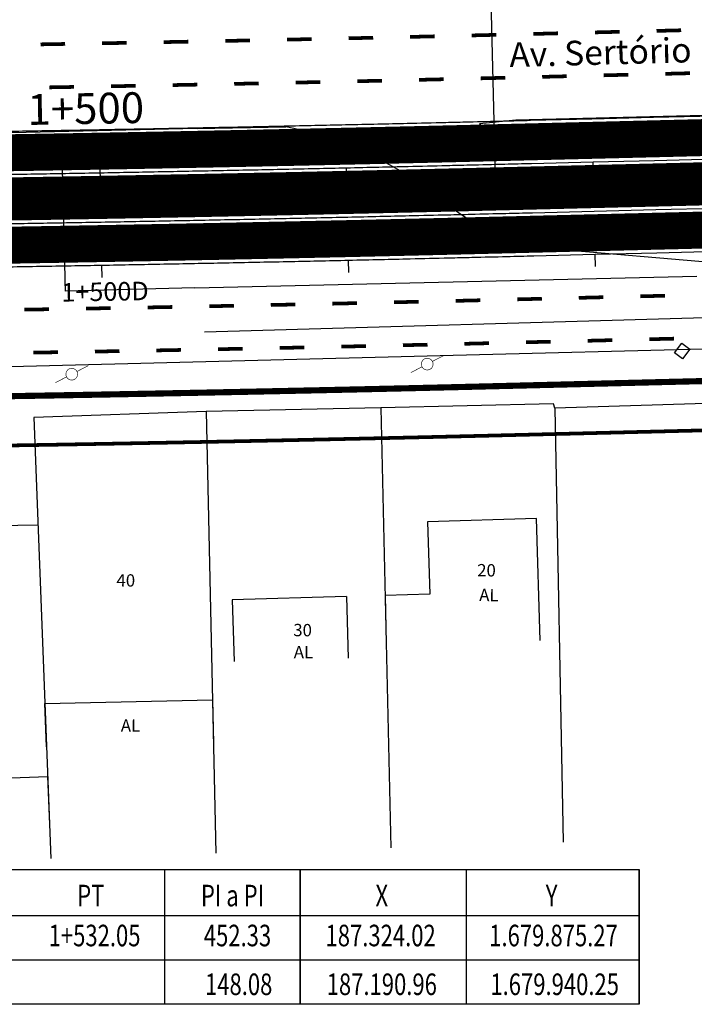
# Model space of a CAD drawing. Extents: x -144 to 994, y 0 to 594.
# Drawn here: x 234 to 344, y 309 to 469 of the extents above; entities that cross this region are included whole.
import ezdxf
from ezdxf.enums import TextEntityAlignment as Align

# ---------------------------------------------------------------- set-up
doc = ezdxf.new("R2010")
doc.units = 0
doc.header["$MEASUREMENT"] = 0
doc.header["$PDMODE"] = 1
doc.header["$PDSIZE"] = -1
doc.layers.get('0').update_dxf_attribs({"linetype": 'CONTINUOUS'})
for name, color, linetype in [('AB_BOCA-LOBO', 252, 'CONTINUOUS'), ('AB_ESTRADA', 5, 'CONTINUOUS'), ('BALT_POSTE-MADEIRA', 252, 'CONTINUOUS'), ('BUEIROS2', 7, 'CONTINUOUS'), ('EIXO_PIRES_12SET00', 7, 'CONTINUOUS'), ('QUADRO_PI', 7, 'CONTINUOUS'), ('SERT-CARLA-PASSEIO', 7, 'CONTINUOUS'), ('SERT_BOCA-LOBO', 252, 'CONTINUOUS'), ('SERT_DIVISAS', 251, 'CONTINUOUS'), ('SERT_EDIFICACAO', 251, 'CONTINUOUS'), ('SERT_ESTRADA', 5, 'CONTINUOUS'), ('SERT_NUMERACAO', 251, 'CONTINUOUS'), ('SERT_POSTE-MADEIRA', 251, 'CONTINUOUS'), ('SERT_TEXTO-EDIF', 251, 'CONTINUOUS'), ('SERT_TEXTO-RUAS', 7, 'CONTINUOUS'), ('SERTORIO_BORDO_RUA', 7, 'CONTINUOUS'), ('SERTORIO_CANTEIRO', 86, 'CONTINUOUS'), ('SERTORIO_CORREDOR', 254, 'CONTINUOUS'), ('SERTORIO_PASSEIO', 7, 'CONTINUOUS'), ('SERTORIO_PINT_PISTA', 7, 'CONTINUOUS'), ('SERTORIO_PROJETO', 7, 'CONTINUOUS'), ('TRI_MEIO-FIO', 40, 'CONTINUOUS')]:
    doc.layers.add(name, color=color, linetype=linetype)
doc.styles.add('ROMANS', font='romans.shx', dxfattribs={"width": 0.75, "height": 3.5})

# ---------------------------------------------------------------- blocks, each defined once
blk = doc.blocks.new('PINTURA-PISTA')
at = {"const_width": 0.3}
blk.add_lwpolyline([(0, 0), (2, 0)], dxfattribs=at)
blk = doc.blocks.new('PTM')
at = {"layer": 'BALT_POSTE-MADEIRA', "const_width": 0.05}
for points in [[(-1.499929744342808, 2.328306436538696e-10), (-0.4750000000058208, 2.328306436538696e-10)], [(0.4750000000058208, 2.328306436538696e-10), (1.499929744342808, 0)]]:
    blk.add_lwpolyline(points, dxfattribs=at)
at = {"layer": 'BALT_POSTE-MADEIRA', "const_width": 0.04999999999999999}
blk.add_lwpolyline([(-0.4750000000058208, 0, 1), (0.4750000000058208, 0, 1)], format="xyb", close=True, dxfattribs=at)
blk = doc.blocks.new('BL')
at = {"layer": 'AB_BOCA-LOBO'}
blk.add_lwpolyline([(0.3182251365215052, -0.8881062788423151), (-0.3097598060849123, -0.39249058929272), (0.3097598060849123, 0.3924905890598893), (0.9377447486913297, -0.1031251007225364)], close=True, dxfattribs=at)

msp = doc.modelspace()

# ---------------------------------------------------------------- linework, layer by layer
at = {"layer": 'AB_ESTRADA'}
msp.add_line((264.3259209305166, 418.1581966057738), (372.6396320385525, 421.2225173842735), dxfattribs=at)
at = {"layer": 'EIXO_PIRES_12SET00', "ltscale": 4000}
for points in [[(311.5874233577655, 441.3266881161666), (308.1461312831044, 581.2847143369746)], [(247.4712783647807, 439.9558764562868), (247.2895868759638, 449.9542257267242)], [(287.4631962871993, 440.7626307977166), (287.3745226868874, 444.7616477942475)], [(327.4726221586031, 441.7172762822014), (327.3742997559576, 445.7160676910769)], [(327.7921699671622, 428.7212042049267), (327.7430087658803, 430.7205999077051)], [(247.707477300345, 426.958022399084), (247.6711390024781, 428.9576922588665)], [(287.7513854886996, 427.7658255370418), (287.7070486884689, 429.7653340386765)]]:
    msp.add_lwpolyline(points, dxfattribs=at)
msp.add_lwpolyline([(227.4741892542896, 439.6124888391637, 0.0001249652548298437), (232.4736072852149, 439.6945872667276, 0.0001249655707891846), (237.4729686516131, 439.7791859143024, 0.0001249894174428078), (242.4721425891637, 439.8662812641238, 0.0001249892460370171), (247.4712783647803, 439.9558764562869, 0.0001250567113346203), (252.4705344262445, 440.0479747174115, 0.0001250575646527048), (257.4697043616857, 440.1425707978237, 0.0001249593881129899), (262.4687156636229, 440.2396644705393, 0.0001249603892391253), (267.4676407078981, 440.3392576130619, 0.0001249383618693533), (272.4665161296133, 440.4413492091724, 0.0001249375762763625), (277.4653753654968, 440.545942144236, 0.000125028759449258), (282.4642876101404, 440.6530364284043, 0.0001250275357475279), (287.4631962871988, 440.7626307977168, 0.0001250064554201584), (292.6854270160119, 440.8797339579711, 0.0001367109937077589), (297.4604975839376, 440.9893104022801, 0.0001132914608415303), (303.7363807960591, 441.1364665669236, 0.0001910512146706681), (307.4578651333273, 441.2259942858804, 1.607815730214989e-05), (313.1309839727689, 441.3648239832013, 2.099450336151628e-05), (317.4756436890702, 441.4714687366446), (327.4726221586029, 441.7172762822014), (337.4696006375254, 441.9630838095474), (347.4665791162847, 442.2088913373332)], format="xyb", dxfattribs=at)
at = {"layer": 'QUADRO_PI'}
for p, q in [((77.26055657535608, 330.9013000002329), (334.8605565753564, 330.9013000002329)), ((257.8605565753562, 309.0013000002326), (257.8605565753562, 330.9013000002329)), ((279.8605565753563, 309.0013000002326), (279.8605565753562, 330.9013000002329)), ((279.8605565753562, 330.9013000002329), (279.8605565753562, 309.0013000002326)), ((306.8605565753564, 309.0013000002326), (306.8605565753563, 330.9013000002329)), ((334.8605565753563, 330.9013000002329), (334.8605565753563, 309.0013000002326)), ((334.8605565753563, 309.0013000002326), (334.8605565753563, 330.9013000002329)), ((77.26055657535608, 323.4013000002332), (334.8605565753564, 323.4013000002332)), ((77.26055657535608, 316.2013000002332), (334.8605565753564, 316.2013000002332)), ((334.8605565753564, 309.0013000002327), (77.26055657535608, 309.0013000002327))]:
    msp.add_line(p, q, dxfattribs=at)
at = {"layer": 'SERT-CARLA-PASSEIO', "ltscale": 4000, "const_width": 0.5999999999999996}
msp.add_lwpolyline([(228.5808021361158, 399.6251601116725), (238.6192727213675, 399.7929787344313), (248.6578626068545, 399.9708412615164), (258.6959765008952, 400.1587366548703), (268.7341931174894, 400.3566759449911), (278.7719100330949, 400.5646462887413), (288.8097114610354, 400.7826614186619), (298.8469939678891, 401.0107077920405), (308.8800575759212, 401.2486957552727), (318.9154057532972, 401.4947846885713), (328.9137139627212, 401.7406203519962), (338.9106923592278, 401.9864278958411), (348.9076708374191, 402.2322354233318), (358.9046493897292, 402.4780429525775), (368.9016277862875, 402.723850496449), (378.8986062699425, 402.9696580241531), (388.8955847450979, 403.2154655526913), (391.5276297502103, 403.2801827546686)], dxfattribs=at)
at = {"layer": 'SERT_DIVISAS'}
for p, q in [((379.3022172901249, 407.6001808089995), (321.1733646313336, 405.7506974793562)), ((320.9816145484399, 406.4759228963667), (292.9148428321621, 405.8280390883686)), ((321.1733646313336, 405.7506974793562), (320.9816145484399, 406.4759228963667)), ((264.5846901976614, 405.2056600221317), (236.6409313517335, 404.2340420118163)), ((292.9148428321621, 405.8280390883686), (264.5846901976614, 405.2056600221317)), ((264.5846901976614, 405.2056600221317), (266.1594853711714, 333.5223563015781)), ((292.9148428321621, 405.8280390883686), (294.5633310519526, 334.4143967498663)), ((321.1733646313336, 405.7506974793562), (322.5494676568712, 335.2933187844333)), ((236.6409313517335, 404.2340420118163), (239.3656148649674, 332.6808781259855)), ((237.306203988608, 386.7632562161988), (211.6193602730739, 386.3189275897275))]:
    msp.add_line(p, q, dxfattribs=at)
at = {"layer": 'SERT_EDIFICACAO'}
msp.add_line((287.352004242178, 375.1814024215298), (287.6493278990057, 365.1858234668085), dxfattribs=at)
for points in [[(318.8078224269449, 368.0365811803702), (318.2190761496249, 387.8293550192181), (300.5162817146043, 387.3027762583365), (300.8648821010917, 375.5833499505054), (293.6179769262426, 375.3677870144028), (293.798483371429, 367.5481237930073)], [(287.3520042423409, 375.1814024210896), (268.8176008616801, 374.6300870230342), (269.114924518663, 364.6345080683935)], [(238.6756535348617, 350.8000159588685), (238.4091878460227, 357.7976958747181), (265.613056289328, 358.3953318442424), (265.7668412060909, 351.3951764686404)], [(208.1686454489169, 337.791108679399), (207.8229763207354, 344.8130050717389), (238.8586314407197, 345.9948163745655), (239.153746221861, 338.2447800134499)]]:
    msp.add_lwpolyline(points, dxfattribs=at)
at = {"layer": 'SERT_ESTRADA'}
for p, q in [((399.9949113352916, 454.5655460861977), (314.8423000503287, 452.4936287658099)), ((314.8423000503287, 452.4936287658099), (308.9589721278516, 451.9065883724815)), ((263.1146947705612, 451.114740795595), (129.4970438198981, 448.0149609024558)), ((263.1146947705612, 451.114740795595), (277.4959614662691, 451.4153605434832)), ((317.2970615463383, 447.4357982033093), (400.1222192743893, 449.7456724492922)), ((241.1579046898821, 446.8065405509599), (241.7185140326081, 424.7586327781013)), ((321.7356296492724, 431.5387599567692), (347.0591528818757, 429.4102461361742)), ((262.7346726349874, 425.2838352138152), (344.2018403648086, 427.1920862726265)), ((262.7346726349874, 425.2838352138152), (241.7185140326081, 424.7586327781013)), ((304.6717748971629, 414.3299704230392), (381.0912756873267, 416.2856183945281)), ((224.8766807992994, 412.2915588094169), (304.6717748971629, 414.3299704230392))]:
    msp.add_line(p, q, dxfattribs=at)
for centre, radius, start, end in [((265.0396884477095, 391.4436403487489), 61.25166088044542, 58.29508469836547, 78.26635894354625), ((317.241452971266, 457.342812175501), 9.907170037847433, 213.2789772569089, 270.3216007572781), ((414.5698956668234, 596.2934696286002), 192.6079239125103, 232.4672026909385, 236.5483841058696), ((323.9601189364761, 462.8377649928156), 31.37795514111394, 240.2673887770743, 265.9346984071699)]:
    msp.add_arc(centre, radius, start, end, dxfattribs=at)
at = {"layer": 'SERTORIO_BORDO_RUA', "ltscale": 4000, "const_width": 0.9999999999999997}
msp.add_lwpolyline([(227.982654215508, 407.6165274837181, 0.0001251883448050182), (233.0070192764554, 407.6990333309544, 0.0001249659479941343), (238.0223891215871, 407.7839028633096, 0.0001249904780481005), (243.0376018087375, 407.8712776562858, 0.0001246628178190758), (248.0396359529363, 407.9609215485924, 0.0001253824379579333), (253.0679595321524, 408.0535520277811, 0.000125048078033124), (258.0827535231845, 408.1484436693964, 0.0001249685611459825), (263.0981247562394, 408.2458550035174, 0.0001249604427714135), (268.1130436028439, 408.3457667975793, 0.0001249384891604416), (273.1279129270635, 408.4481850283719, 0.0001251334260152927), (278.1506217591269, 408.5532789463697, 0.0001248331859286297), (283.1576895610855, 408.660549908061, 0.0001250275052477957), (288.1725966898697, 408.7704950284852, 0.0001250956407979115), (293.4145614026153, 408.8880416454649, 0.000136604173805424), (298.2033816444535, 408.9979346383263, 0.0001132802520587723), (304.4931398769465, 409.1454160047776, 0.0001910827679033057), (308.2396903677666, 409.235546503631, 1.60781539193495e-05), (313.9148815999541, 409.3744269156309, 2.115052796173704e-05), (318.2945287509426, 409.4819318344897), (328.2592062460994, 409.7269451578297), (338.2561847253318, 409.9727526853364), (348.2531632658278, 410.2185602142196)], format="xyb", dxfattribs=at)
at = {"layer": 'SERTORIO_CANTEIRO', "ltscale": 4000, "const_width": 6.999999999999997}
msp.add_lwpolyline([(227.4741891248044, 439.6124888385695, 0.0001249652912321077), (232.4736085992515, 439.6945872883979, 0.0001249655580522458), (237.4729694567242, 439.7791859262105, 0.0001249898084093513), (242.4721590283548, 439.8662815544649, 0.0001249888303635619), (247.4712781828214, 439.9558764515344, 0.0001250567142859522), (252.4705343444167, 440.0479747158516, 0.0001251502242732435), (257.4734083349035, 440.1426418144852, 0.0001248669457810518), (262.4687214533163, 440.2396645844888, 0.0001249602541903346), (267.467641096677, 440.3392576312762, 0.000124938339420045), (272.4665156223132, 440.4413491986799, 0.0001251061672762082), (277.4721202797832, 440.5460849614731, 0.0001248600955022791), (282.4642889447416, 440.6530364570789, 0.0001250282061139682), (287.4632244548947, 440.7626314222372, 0.0001250951173752903), (292.6891590709967, 440.8798185803584, 0.000136604198511781), (297.4604994489985, 440.9893104456011, 0.0001132803327112668), (303.7357661704611, 441.1364520156662, 0.0001910828095235289), (307.4578659534199, 441.2259943055666, 1.607815328515487e-05), (313.1309839723996, 441.3648239835342, 2.099450488479951e-05), (317.4756436890704, 441.4714687366447), (327.4726221586031, 441.7172762822013), (337.4696006375256, 441.9630838095472), (347.466579116285, 442.2088913373331)], format="xyb", dxfattribs=at)
at = {"layer": 'SERTORIO_CORREDOR', "ltscale": 4000, "const_width": 5.999999999999997}
for points in [[(227.3529179833716, 447.1115083286044, 0.0001249653887278814), (232.3485928925379, 447.1935452875338, 0.0001249654053676269), (237.3441992275301, 447.2780803933591, 0.0001249894930180443), (242.3396270480461, 447.3651104816175, 0.0001249891327566624), (247.3350092083414, 447.4546384000985, 0.0001250567542979201), (252.3305159341965, 447.5466675915348, 0.0001251502669370725), (257.3296377515144, 447.6412636891683, 0.0001248669673581792), (262.3212064200068, 447.7382137317089, 0.0001249601755546846), (267.3163748896411, 447.837732044888, 0.0001249382646510841), (272.3114990658777, 447.9397470185247, 0.0001251061501208477), (277.3133507050036, 448.0444042551125, 0.0001248601939156555), (282.3017783525059, 448.151275603999, 0.0001250275439842951), (287.296937461136, 448.2607877710901, 0.0001250955204719646), (292.5191370130298, 448.377891165853, 0.0001366043654352265), (297.2863861661702, 448.4872891444982, 0.0001132803738994026), (303.5582577086219, 448.6343511049293, 0.0001910827996966572), (307.2746264671247, 448.7237555239732, 1.607814673814977e-05), (312.9472579544648, 448.8625732956613, 2.112577696797933e-05), (317.3184483256101, 448.9698704158259), (327.2882665131552, 449.2150101395064), (337.2852449918709, 449.4608176667451), (347.2822234562612, 449.7066251944161)], [(227.5865237024558, 432.1133248377726, 0.0001251885006177823), (232.5986281908997, 432.1956293544952, 0.0001249656131319914), (237.6017396858188, 432.2802914553372, 0.0001249900996662299), (242.6046900348182, 432.3674526106972, 0.0001248987968342863), (247.6039545296454, 432.457049217304, 0.0001251467183947236), (252.6105624897295, 432.5492820218869, 0.0001250483019773332), (257.6131129181573, 432.6439419842387, 0.0001249685583184654), (262.6162394247091, 432.7411154946552, 0.0001249602595814715), (267.6189073206532, 432.8407832164908, 0.0001249383570025454), (272.6215299103701, 432.9429513317871, 0.000125133262554404), (277.6319718582408, 433.0477885819863, 0.0001248332064386481), (282.6268095711289, 433.154797527521, 0.0001250279062679483), (287.6294829611564, 433.2644744418021, 0.0001250953783544224), (292.8591804066025, 433.3817459786982, 0.0001366041125679946), (297.6346148063369, 433.4913317948844, 0.0001132802589111045), (303.9132749851362, 433.6385529354006, 0.0001910827821736735), (307.641105061213, 433.7282330779537, 1.607815803006162e-05), (313.3147099884231, 433.8670746704146, 2.109172907978864e-05), (317.6801233612002, 433.9742296926652), (327.6569778039995, 434.2195424248694), (337.6539562832835, 434.465349952403), (347.6509347761538, 434.7111574801696)]]:
    msp.add_lwpolyline(points, format="xyb", dxfattribs=at)
at = {"layer": 'SERTORIO_PASSEIO', "ltscale": 4000, "const_width": 0.6}
msp.add_lwpolyline([(228.1120029511623, 399.6175732457124, 0.0001251884669593656), (233.1403784007872, 399.7001449491859, 0.0001249658845261403), (238.1597440391268, 399.7850820986656, 0.0001249903687758092), (243.1789514427152, 399.872526486032, 0.0001246629417712099), (248.1849791047855, 399.9622419470965, 0.0001253823235761741), (253.2173096583477, 400.0549462406007, 0.0001250481055885565), (258.2361055558182, 400.149913607466, 0.0001249686636828633), (263.2554791522681, 400.2474026785723, 0.0001249604005913113), (268.2743942257115, 400.3473940893463, 0.0001249385059431734), (273.2932614211072, 400.4498939685087, 0.0001251335055678664), (278.3199768283721, 400.5550717186391, 0.0001248332320905863), (283.3310402123017, 400.662428281528, 0.0001250279037789503), (288.3499632484603, 400.7724614507805, 0.0001250951952609495), (293.595911328705, 400.8900973969456, 0.0001366040831125078), (298.3890985657782, 401.0000906019692, 0.0001132802848912494), (304.6824826024344, 401.1476569852367, 0.0001910827906136735), (308.4351464229376, 401.2379345517519, 1.607815303876813e-05), (314.1108559958203, 401.3768276484416, 2.121141800870221e-05), (318.5037904373152, 401.4846592499089), (328.4558522679862, 401.7293623767436), (338.4528307471667, 401.9751699042235), (348.4498093034348, 402.2209774334251)], format="xyb", dxfattribs=at)
at = {"layer": 'SERTORIO_PROJETO', "ltscale": 4000}
for points in [[(227.2963247843326, 450.6110507571964, 0.0001249652757735948), (232.2902459116035, 450.6930589152301, 0.0001249654925671674), (237.2841064539049, 450.777564478098, 0.0001249899253053815), (242.2778019723463, 450.8645643904235, 0.0001249886933685671), (247.2714170200863, 450.9540606430613, 0.0001250568035730574), (252.2651752118584, 451.0460576226071, 0.0001251502559431306), (257.262544814704, 451.140620563959, 0.0001248669055722507), (262.2523632105004, 451.237536610975, 0.0001249602107381999), (267.2457839930711, 451.3370201046681, 0.0001249382673856466), (272.2391594974975, 451.4389993655674, 0.0001251061054154811), (277.2392582388397, 451.5436199251516, 0.0001248600939120606), (282.2259342603805, 451.650453746798, 0.0001250282644179219), (287.2193721727679, 451.7599281839416, 0.0001250951168604196), (292.4398039874057, 451.8769919459607, 0.0001366041987525858), (297.2051353624343, 451.98634591831, 0.0001132803324286461), (303.4754191188532, 452.1333706486952, 0.0001910828097808556), (307.1891136906823, 452.2227107344563, 1.607815235355061e-05), (312.861519154757, 452.3615229750239, 2.112577820484094e-05), (317.2324156846003, 452.4688128823588), (327.2022338787021, 452.7139526062958), (337.1992123571595, 452.9597601334002), (347.1961908150964, 453.2055676608686)], [(227.4095111828831, 443.6119658997334, 0.0001249652763128487), (232.4069308947045, 443.6940315103451, 0.000124965543293655), (237.4042920012064, 443.7785963086471, 0.0001249895115589034), (242.4014701685089, 443.865656891376, 0.0001249891196493524), (247.3986013963814, 443.9552161575492, 0.0001250567842495116), (252.3958598033913, 444.0472776192095, 0.0001250575470703684), (257.3930284701492, 444.1418358306129, 0.0001249594844045618), (262.3900446483518, 444.2388907548015, 0.0001249602654488429), (267.3869657863136, 444.3384439851618, 0.000124938316095329), (272.3838407761427, 444.4404947163412, 0.0001249375668479148), (277.3807010730806, 444.5450458280512, 0.0001250288563701281), (282.3776171874355, 444.6520973477392, 0.0001250274564726929), (287.3745227466451, 444.7616478021877, 0.0001250954974234704), (292.5984722255104, 444.8787904350657, 0.0001366044965946406), (297.3676379161811, 444.9882323924, 0.0001132803588414947), (303.6410941133965, 445.1353315091387, 0.0001910827882336579), (307.360137038136, 445.2248002597741, 1.607815632061194e-05), (313.0329967660379, 445.3636236166878, 2.099450364505788e-05), (317.3773206707871, 445.47026012705), (327.374299147711, 445.7160676727713), (337.3712776264784, 445.9618752000367), (347.3682560977433, 446.2076827276043)], [(227.538867069332, 435.6130117771853, 0.000124965286706376), (232.5402855705411, 435.6951430545968, 0.0001249655907712018), (237.5416469094398, 435.7797755396957, 0.0001249896562336529), (242.5428299310468, 435.8669059004033, 0.000124988989975491), (247.543954966956, 435.9565367464223, 0.0001250567753560251), (252.5452141741007, 436.0486719113343, 0.0001250574674454115), (257.5463807944027, 436.1433057731795, 0.0001249594652307453), (262.5473941504166, 436.2404383334134, 0.0001249603458044219), (267.5483164232487, 436.3400712763623, 0.0001249383659491063), (272.5491906176588, 436.44220368449, 0.0001249376132706113), (277.5500498898149, 436.546838468017, 0.0001250288114407092), (282.5509642166022, 436.6539756429282, 0.0001250274606033413), (287.5518698382159, 436.7636137934314, 0.0001250954974015089), (292.779821366831, 436.8808461689346, 0.0001366044965681818), (297.5533572509635, 436.9903884123053, 0.000113280358069069), (303.8304374235585, 437.1375725035348, 0.000191082788243169), (307.5555932285785, 437.2271883114929, 1.607815513329954e-05), (313.2289711795, 437.3660243497148, 2.099450611879137e-05), (317.5739667073533, 437.4726773462397), (327.5709451694948, 437.7184848916316), (337.567923648572, 437.9642924190579), (347.5649021348261, 438.2100999470622)], [(227.6520534680892, 428.6139269198295, 0.0001249653435870595), (232.6569727796324, 428.6961156868194, 0.0001249655858845081), (237.6618324624636, 428.7808073705925, 0.0001249901267962232), (242.6665335031574, 428.8679990268781, 0.0001248987755003051), (247.6675454611575, 428.9576269514617, 0.0001251466148847924), (252.6759010435059, 429.0498919504695, 0.0001252686721616439), (257.68902077929, 429.1447541156111, 0.0001247484214671974), (262.6850801945943, 429.2417925675797, 0.0001249602857161107), (267.6894982180569, 429.3414951566195, 0.0001249383938514468), (272.6938710662336, 429.4436990177426, 0.0001251332675792517), (277.7060647012096, 429.5485729197478, 0.0001248330846236187), (282.7026448171181, 429.6556191933839, 0.0001250280774095751), (287.7070750463496, 429.7653346232806, 0.0001250952726540641), (292.9385189588596, 429.8826453233959, 0.0001366041189940307), (297.7158655477673, 429.9922750196803, 0.0001132802886414496), (303.996112845116, 430.1395333742363, 0.0001910827977817047), (307.7266176066589, 430.229277861919, 1.607815689321748e-05), (313.400448791512, 430.3681249912336, 2.109172911726597e-05), (317.7661560021579, 430.4752872261057), (327.7430104386072, 430.720599958161), (337.739988917891, 430.9664074856947), (347.7369674174215, 431.2122150137711)]]:
    msp.add_lwpolyline(points, format="xyb", dxfattribs=at)
at = {"layer": 'TRI_MEIO-FIO'}
for p in [(254.972707465291, 399.8637627158314, 38.0134), (263.371442750562, 400.0319615886547, 38.0134)]:
    msp.add_point(p, dxfattribs=at)

# ---------------------------------------------------------------- block references
at = {"layer": 'SERT_BOCA-LOBO', "xscale": 2, "yscale": 2, "zscale": 2, "rotation": 181.4397335116751}
msp.add_blockref('BL', (342.4662619935821, 414.5465788846576), dxfattribs=at)
at = {"layer": 'SERT_POSTE-MADEIRA', "xscale": 2, "yscale": 2, "zscale": 2, "rotation": 207.4383581264657}
for p in [(300.4633367125489, 412.8998711097284), (242.7704886039728, 411.2609870016988)]:
    msp.add_blockref('PTM', p, dxfattribs=at)
at = {"layer": 'SERTORIO_PINT_PISTA', "ltscale": 4000, "xscale": 2, "yscale": 2, "zscale": 2}
for p, rotation in [((307.6841818841671, 466.2389941774089), 1.400535045778904), ((317.6811781057634, 466.4840785473297), 1.408515360249075), ((327.6781565819282, 466.7298860916077), 1.408515254808878), ((337.6751350583471, 466.9756936192277), 1.408515256180689), ((237.699391780531, 464.7867812362617), 0.987546765798383), ((247.697818361327, 464.9641439543345), 1.044988215208069), ((257.6960621113485, 465.1515300405558), 1.102424600469568), ((267.6941129813122, 465.348939320602), 1.159862960340425), ((277.6919609224963, 465.5563716346073), 1.217305316637191), ((287.6895959170811, 465.7738254341692), 1.27455175766467), ((297.6870071229846, 466.0013331596135), 1.333580499216355), ((339.1096136309366, 460.0088491338743), 1.408515256829167), ((269.1287141060492, 458.3766337429906), 1.167282116085303), ((279.1265351619186, 458.5853578921884), 1.224689347500986), ((289.1241423071179, 458.80408851572), 1.281579628210586), ((299.1215239917945, 459.0328900605246), 1.33884818660856), ((309.1186645482309, 459.2719828432559), 1.401355822488358), ((319.1156566784244, 459.5172340641124), 1.408515361562542), ((329.1126351545694, 459.7630416062813), 1.408515253289591), ((239.1340665643888, 457.8105582786837), 0.995089763456706), ((249.1324697688128, 457.9892339595626), 1.052494727670886), ((259.1306889628917, 458.177925730039), 1.109885291633791), ((305.0708275173892, 423.1630999164493), 1.366854198770233), ((315.0678549077984, 423.4069037286039), 1.405359839657989), ((325.0648353121297, 423.6526327895194), 1.408515358670171), ((335.0618137884175, 423.8984403223184), 1.408515254697431), ((235.0855197453303, 421.7358981752864), 0.9683605435573507), ((245.0840055487025, 421.909890520338), 1.025550194214947), ((255.0823126890718, 422.0938634094169), 1.082735036110711), ((265.0804312149558, 422.2878160762392), 1.139939384047816), ((275.0783511514683, 422.4917489995132), 1.197135155214507), ((285.0760625335769, 422.7056621173923), 1.254317151417149), ((295.0735570887999, 422.9294802667033), 1.311870164401969), ((326.4993138845759, 416.6857883067155), 1.408515359992366), ((336.4962923610585, 416.931595836992), 1.408515254551075), ((256.5169480970739, 415.1198119768795), 1.090183078825206), ((266.5150414022253, 415.3150604581981), 1.147341939498915), ((276.5129349703514, 415.5202820541418), 1.204496391827416), ((286.5106188526783, 415.7354766131884), 1.261643511564422), ((296.5080843296828, 415.9605890868046), 1.320207459699953), ((306.5053244409517, 416.1954997594613), 1.381691232683865), ((316.5023348101691, 416.4400051088573), 1.406757597370464), ((236.5202020772849, 414.7592347225474), 0.9758829399443449), ((246.5186650068382, 414.9345366153907), 1.033034290129788)]:
    msp.add_blockref('PINTURA-PISTA', p, dxfattribs=dict(at, rotation=rotation))

# ---------------------------------------------------------------- texts
at = {"layer": 'BUEIROS2', "style": 'ROMANS', "width": 0.75}
for s, p in [('  1+532.05', (245.6722152774099, 318.4149740396562)), ('452.33', (269.6722152774099, 318.4149740396562)), ('148.08', (269.8605565753562, 310.5013000002331))]:
    msp.add_text(s, height=3.5, dxfattribs=at).set_placement(p, align=Align.CENTER)
at = {"layer": 'EIXO_PIRES_12SET00', "ltscale": 4000, "style": 'ROMANS'}
for s, height, p in [('1+500', 5, (235.6229239628963, 451.701528444209)), ('1+500D', 3, (241.1120415993603, 423.0356377363759))]:
    msp.add_text(s, height=height, rotation=1.038358126465807, dxfattribs=at).set_placement(p)
at = {"layer": 'QUADRO_PI', "style": 'ROMANS', "width": 0.75}
for s, p in [('PT', (245.8605565753562, 324.9013000002332)), ('PI a PI', (268.8605565753562, 324.9013000002332)), ('X', (293.0891828575393, 324.9013000002332)), ('Y', (320.648220702986, 324.9013000002332)), ('187.324.02', (292.9008415595928, 318.4149740396563)), ('1.679.875.27', (320.9598794050397, 318.4149740396563)), ('187.190.96', (293.0891828575393, 310.5013000002331)), ('1.679.940.25', (321.1482207029861, 310.5013000002331))]:
    msp.add_text(s, height=3.5, dxfattribs=at).set_placement(p, align=Align.CENTER)
at = {"layer": 'SERT_NUMERACAO', "style": 'ROMANS'}
for s, p in [('20', (310.0729499690607, 378.4426357093378)), ('40', (251.535336410052, 376.801686494642)), ('30', (280.2252093458717, 368.7294585455613))]:
    msp.add_text(s, height=2, rotation=359.4383581264658, dxfattribs=at).set_placement(p, align=Align.CENTER)
at = {"layer": 'SERT_TEXTO-EDIF', "style": 'ROMANS'}
for p in [(310.4608673931157, 374.4257421090525), (280.3688090356729, 365.1592184381885), (252.3010062878112, 353.2437142441871)]:
    msp.add_text('AL', height=2, rotation=359.4383581264658, dxfattribs=at).set_placement(p, align=Align.CENTER)
at = {"layer": 'SERT_TEXTO-RUAS', "style": 'ROMANS'}
msp.add_text('Av. Sertório', height=4, rotation=1.55753855310325, dxfattribs=at).set_placement((313.8369172651022, 461.0879079001961))

doc.saveas('drawing.dxf')
